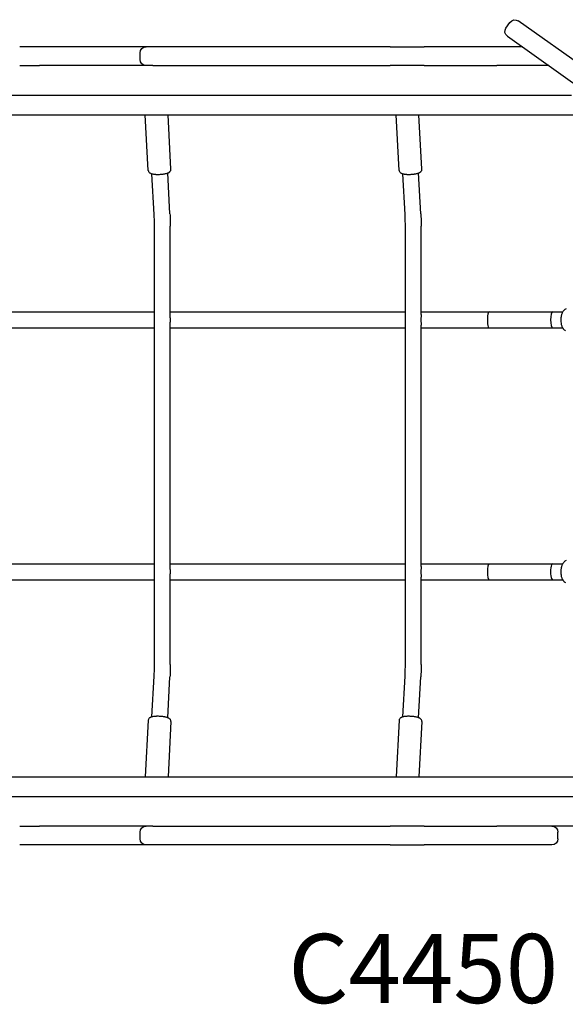
# Model space of a CAD drawing. Units: millimetres. Extents: x 0 to 59400, y 0 to 21000.
# Drawn here: x 6770 to 7322, y 13699 to 14696 of the extents above; entities that cross this region are included whole.
import ezdxf

# ---------------------------------------------------------------- set-up
doc = ezdxf.new("R2010")
doc.units = ezdxf.units.MM
doc.header["$LTSCALE"] = 15
doc.layers.add('P001', color=131, linetype='Continuous')
doc.layers.add('P902', color=185, linetype='Continuous')
doc.styles.add('BIGFONT', font='simplex.shx', dxfattribs={"bigfont": 'bigfont.shx'})

msp = doc.modelspace()

# ---------------------------------------------------------------- linework, layer by layer
at = {"layer": 'P001'}
for p, q in [((7262.09, 14687.44), (7266.13, 14693.15)), ((7353.24, 14638.83), (7274.5, 14694.58)), ((7263.52, 14679.08), (7342.26, 14623.32)), ((6803.4, 14668.48), (6770.11, 14668.48)), ((6897.98, 14668.48), (6803.4, 14668.48)), ((6891.98, 14655.48), (6891.98, 14662.48)), ((6912.6, 14668.48), (6897.98, 14668.48)), ((6972.11, 14668.48), (6912.6, 14668.48)), ((7027.29, 14668.48), (6972.11, 14668.48)), ((7144.78, 14668.48), (7027.29, 14668.48)), ((7144.78, 14668.48), (7179.22, 14668.48)), ((7206.94, 14668.48), (7179.22, 14668.48)), ((7252.23, 14668.48), (7206.94, 14668.48)), ((7278.49, 14668.48), (7252.23, 14668.48)), ((6770.11, 14649.48), (6790.12, 14649.48)), ((6904.75, 14649.48), (6790.12, 14649.48)), ((6904.75, 14649.48), (6912.6, 14649.48)), ((6912.6, 14649.48), (6972.11, 14649.48)), ((6972.11, 14649.48), (7027.29, 14649.48)), ((7027.29, 14649.48), (7144.78, 14649.48)), ((7179.22, 14649.48), (7144.78, 14649.48)), ((7179.22, 14649.48), (7206.94, 14649.48)), ((7206.94, 14649.48), (7252.23, 14649.48)), ((7252.23, 14649.48), (7252.75, 14649.48)), ((7305.32, 14649.48), (7252.75, 14649.48)), ((5646.49, 14619.48), (7328.34, 14619.48)), ((5646.49, 14599.48), (7336.23, 14599.48)), ((6900.2, 14543.31), (6897.17, 14599.48)), ((6923.17, 14544.55), (6920.2, 14599.48)), ((7154.04, 14543.31), (7151.01, 14599.48)), ((7177, 14544.55), (7174.04, 14599.48)), ((6906.13, 14498.55), (6903.89, 14539.86)), ((6922.11, 14499.42), (6919.87, 14540.72)), ((7159.97, 14498.55), (7157.73, 14539.86)), ((7175.95, 14499.42), (7173.71, 14540.72)), ((6906.45, 14043.08), (6906.45, 14486.84)), ((6922.45, 14394.21), (6922.45, 14486.84)), ((7160.28, 14043.08), (7160.28, 14486.84)), ((7176.28, 14397.33), (7176.28, 14486.84)), ((6668.61, 14399.98), (6906.45, 14399.98)), ((6922.45, 14399.98), (7160.28, 14399.98)), ((7176.28, 14399.98), (7244.93, 14399.98)), ((7244.93, 14399.98), (7309.33, 14399.98)), ((7309.33, 14399.98), (7319.4, 14399.98)), ((6668.61, 14383.98), (6906.45, 14383.98)), ((6922.45, 14139.21), (6922.45, 14389.74)), ((6922.45, 14383.98), (7160.28, 14383.98)), ((7176.28, 14142.33), (7176.28, 14386.62)), ((7176.28, 14383.98), (7244.93, 14383.98)), ((7244.93, 14383.98), (7309.33, 14383.98)), ((7309.33, 14383.98), (7319.4, 14383.98)), ((6668.61, 14144.98), (6906.45, 14144.98)), ((6922.45, 14144.98), (7160.28, 14144.98)), ((7176.28, 14144.98), (7244.93, 14144.98)), ((7244.93, 14144.98), (7309.33, 14144.98)), ((7309.33, 14144.98), (7319.4, 14144.98)), ((6922.45, 14043.08), (6922.45, 14134.74)), ((6668.61, 14128.98), (6906.45, 14128.98)), ((6922.45, 14128.98), (7160.28, 14128.98)), ((7176.28, 14043.08), (7176.28, 14131.62)), ((7176.28, 14128.98), (7244.93, 14128.98)), ((7244.93, 14128.98), (7309.33, 14128.98)), ((7309.33, 14128.98), (7319.4, 14128.98)), ((6903.89, 13990.06), (6906.13, 14031.36)), ((6919.87, 13989.2), (6922.11, 14030.5)), ((7157.73, 13990.06), (7159.97, 14031.36)), ((7173.71, 13989.2), (7175.95, 14030.5)), ((6900.2, 13986.61), (6897.12, 13929.48)), ((6923.17, 13985.37), (6920.15, 13929.48)), ((7154.04, 13986.61), (7150.95, 13929.48)), ((7177, 13985.37), (7173.99, 13929.48)), ((5646.49, 13929.48), (7385.49, 13929.48)), ((5646.49, 13909.48), (7385.49, 13909.48)), ((6770.11, 13879.48), (6790.12, 13879.48)), ((6904.75, 13879.48), (6790.12, 13879.48)), ((6904.75, 13879.48), (6912.6, 13879.48)), ((6912.6, 13879.48), (6972.11, 13879.48)), ((6972.11, 13879.48), (7027.29, 13879.48)), ((7027.29, 13879.48), (7144.78, 13879.48)), ((7179.22, 13879.48), (7144.78, 13879.48)), ((7179.22, 13879.48), (7206.94, 13879.48)), ((7206.94, 13879.48), (7252.23, 13879.48)), ((7252.23, 13879.48), (7252.75, 13879.48)), ((7385.49, 13879.48), (7252.75, 13879.48)), ((6891.98, 13866.48), (6891.98, 13873.48)), ((7314.58, 13866.48), (7314.58, 13873.48)), ((6803.4, 13860.48), (6770.11, 13860.48)), ((6897.98, 13860.48), (6803.4, 13860.48)), ((6912.6, 13860.48), (6897.98, 13860.48)), ((6972.11, 13860.48), (6912.6, 13860.48)), ((7027.29, 13860.48), (6972.11, 13860.48)), ((7144.78, 13860.48), (7027.29, 13860.48)), ((7144.78, 13860.48), (7179.22, 13860.48)), ((7206.94, 13860.48), (7179.22, 13860.48)), ((7252.23, 13860.48), (7206.94, 13860.48)), ((7296.01, 13860.48), (7252.23, 13860.48)), ((7308.58, 13860.48), (7296.01, 13860.48))]:
    msp.add_line(p, q, dxfattribs=at)
for points in [[(6900.2, 14543.31, 0.091954), (6900.46, 14542.25, 0.082909), (6901.06, 14541.34, 0.066524), (6901.86, 14540.69, 0.041666), (6902.78, 14540.22, 0.024665), (6903.44, 14539.99, 0.013039), (6904.12, 14539.8, 0.020898), (6905.36, 14539.56, 0.013468), (6906.61, 14539.4, 0.007788), (6907.47, 14539.33, 0.006599), (6908.32, 14539.28, 0.008829), (6909.56, 14539.26, 0.007842), (6910.79, 14539.27, 0.010011), (6912.41, 14539.34, 0.010323), (6914.03, 14539.48, 0.007872), (6915.19, 14539.62, 0.009275), (6916.35, 14539.81, 0.01273), (6917.77, 14540.1, 0.020484), (6919.16, 14540.48, 0.009441), (6919.66, 14540.65, 0.005254), (6920.15, 14540.83, 0.003081), (6920.32, 14540.9, 0.004864), (6920.5, 14540.97, 0.029803), (6921.19, 14541.31, 0.045722), (6921.81, 14541.75, 0.025356), (6922.14, 14542.05, 0.021502), (6922.44, 14542.38, 0.079659), (6922.97, 14543.32, 0.089895), (6923.17, 14544.37, 0.007491), (6923.17, 14544.46, 0.007495), (6923.17, 14544.55)], [(7154.04, 14543.31, 0.091954), (7154.29, 14542.25, 0.082909), (7154.9, 14541.34, 0.066524), (7155.69, 14540.69, 0.041666), (7156.61, 14540.22, 0.024665), (7157.28, 14539.99, 0.013039), (7157.96, 14539.8, 0.020898), (7159.2, 14539.56, 0.013468), (7160.45, 14539.4, 0.007788), (7161.3, 14539.33, 0.006599), (7162.16, 14539.28, 0.008829), (7163.39, 14539.26, 0.007842), (7164.63, 14539.27, 0.010011), (7166.25, 14539.34, 0.010323), (7167.87, 14539.48, 0.007872), (7169.03, 14539.62, 0.009275), (7170.19, 14539.81, 0.01273), (7171.6, 14540.1, 0.020484), (7173, 14540.48, 0.009441), (7173.49, 14540.65, 0.005254), (7173.98, 14540.83, 0.003081), (7174.16, 14540.9, 0.004864), (7174.34, 14540.97, 0.029803), (7175.02, 14541.31, 0.045722), (7175.65, 14541.75, 0.025356), (7175.98, 14542.05, 0.021502), (7176.27, 14542.38, 0.079659), (7176.81, 14543.32, 0.089895), (7177.01, 14544.37, 0.007491), (7177.01, 14544.46, 0.007495), (7177, 14544.55)], [(6906.45, 14486.84, 0.006569), (6906.37, 14492.7, 0.006975), (6906.13, 14498.55)], [(6922.11, 14499.42, -0.006962), (6922.36, 14493.13, -0.006583), (6922.45, 14486.84)], [(7160.28, 14486.84, 0.006569), (7160.21, 14492.7, 0.006975), (7159.97, 14498.55)], [(7175.95, 14499.42, -0.006962), (7176.2, 14493.13, -0.006583), (7176.28, 14486.84)], [(7323.1, 14403.24, 0.068898), (7321.72, 14402.57, 0.041833), (7320.9, 14401.91, 0.033812), (7320.19, 14401.14, 0.031382), (7319.57, 14400.26, 0.024214), (7319.04, 14399.31, 0.026295), (7318.53, 14398.11, 0.02125), (7318.14, 14396.87, 0.026608), (7317.76, 14395.11, 0.023157), (7317.55, 14393.31, 0.027948), (7317.53, 14391.06, 0.029398), (7317.76, 14388.82, 0.021351), (7318.07, 14387.33, 0.025596), (7318.52, 14385.88, 0.019508), (7318.92, 14384.9, 0.02449), (7319.4, 14383.96, 0.015469), (7319.73, 14383.44, 0.017227), (7320.09, 14382.94, 0.046635), (7321.08, 14381.88, 0.062478), (7322.27, 14381.06, 0.050372)], [(6922.45, 14394.21, -0.002385), (6922.44, 14393.09, 0.001998), (6922.44, 14391.98)], [(7176.28, 14397.33, -0.009531), (7176.27, 14396.89, -0.004715), (7176.25, 14396.45, -0.004829), (7176.2, 14395.6, 0.001764), (7176.13, 14394.75, 0.006547), (7176.06, 14393.36, 0.010722), (7176.03, 14391.98)], [(6922.44, 14391.98, 0.001998), (6922.44, 14390.86, -0.002385), (6922.45, 14389.74)], [(7176.03, 14391.98, 0.010722), (7176.06, 14390.59, 0.006547), (7176.13, 14389.2, 0.001764), (7176.2, 14388.35, -0.004829), (7176.25, 14387.5, -0.004715), (7176.27, 14387.06, -0.009531), (7176.28, 14386.62)], [(7323.1, 14148.24, 0.068898), (7321.72, 14147.57, 0.041833), (7320.9, 14146.91, 0.033812), (7320.19, 14146.14, 0.031382), (7319.57, 14145.26, 0.024214), (7319.04, 14144.31, 0.026295), (7318.53, 14143.11, 0.02125), (7318.14, 14141.87, 0.026608), (7317.76, 14140.11, 0.023157), (7317.55, 14138.31, 0.027948), (7317.53, 14136.06, 0.029398), (7317.76, 14133.82, 0.021351), (7318.07, 14132.33, 0.025596), (7318.52, 14130.88, 0.019508), (7318.92, 14129.9, 0.02449), (7319.4, 14128.96, 0.015469), (7319.73, 14128.44, 0.017227), (7320.09, 14127.94, 0.046635), (7321.08, 14126.88, 0.062478), (7322.27, 14126.06, 0.050372)], [(6922.45, 14139.21, -0.002385), (6922.44, 14138.09, 0.001998), (6922.44, 14136.98)], [(6922.44, 14136.98, 0.001998), (6922.44, 14135.86, -0.002385), (6922.45, 14134.74)], [(7176.28, 14142.33, -0.009531), (7176.27, 14141.89, -0.004715), (7176.25, 14141.45, -0.004829), (7176.2, 14140.6, 0.001764), (7176.13, 14139.75, 0.006547), (7176.06, 14138.36, 0.010722), (7176.03, 14136.98)], [(7176.03, 14136.98, 0.010722), (7176.06, 14135.59, 0.006547), (7176.13, 14134.2, 0.001764), (7176.2, 14133.35, -0.004829), (7176.25, 14132.5, -0.004715), (7176.27, 14132.06, -0.009531), (7176.28, 14131.62)], [(6906.13, 14031.36, 0.006976), (6906.37, 14037.22, 0.006569), (6906.45, 14043.08)], [(6922.45, 14043.08, -0.006583), (6922.36, 14036.79, -0.006961), (6922.11, 14030.5)], [(7159.97, 14031.36, 0.006976), (7160.2, 14037.22, 0.006569), (7160.28, 14043.08)], [(7176.28, 14043.08, -0.006583), (7176.2, 14036.79, -0.006961), (7175.95, 14030.5)], [(6923.17, 13985.37, 0.091954), (6923.03, 13986.45, 0.082909), (6922.52, 13987.42, 0.066524), (6921.8, 13988.16, 0.041666), (6920.94, 13988.72, 0.024665), (6920.3, 13989.02, 0.013039), (6919.65, 13989.28, 0.020898), (6918.44, 13989.65, 0.013468), (6917.21, 13989.95, 0.007788), (6916.37, 13990.11, 0.006599), (6915.53, 13990.25, 0.008829), (6914.3, 13990.41, 0.007842), (6913.08, 13990.53, 0.010011), (6911.45, 13990.63, 0.010323), (6909.83, 13990.67, 0.007872), (6908.66, 13990.65, 0.009275), (6907.49, 13990.59, 0.01273), (6906.05, 13990.46, 0.020484), (6904.62, 13990.23, 0.009441), (6904.11, 13990.11, 0.005254), (6903.6, 13989.98, 0.003081), (6903.42, 13989.93, 0.004864), (6903.24, 13989.88, 0.029803), (6902.52, 13989.62, 0.045722), (6901.85, 13989.25, 0.025356), (6901.49, 13988.98, 0.021502), (6901.16, 13988.68, 0.079659), (6900.53, 13987.81, 0.089895), (6900.22, 13986.79, 0.007491), (6900.21, 13986.7, 0.007495), (6900.2, 13986.61)], [(7177, 13985.37, 0.091954), (7176.86, 13986.45, 0.082909), (7176.36, 13987.42, 0.066524), (7175.64, 13988.16, 0.041666), (7174.78, 13988.72, 0.024665), (7174.14, 13989.02, 0.013039), (7173.48, 13989.28, 0.020898), (7172.28, 13989.65, 0.013468), (7171.05, 13989.95, 0.007788), (7170.21, 13990.11, 0.006599), (7169.36, 13990.25, 0.008829), (7168.14, 13990.41, 0.007842), (7166.91, 13990.53, 0.010011), (7165.29, 13990.63, 0.010323), (7163.67, 13990.67, 0.007872), (7162.5, 13990.65, 0.009275), (7161.33, 13990.59, 0.01273), (7159.89, 13990.46, 0.020484), (7158.46, 13990.23, 0.009441), (7157.95, 13990.11, 0.005254), (7157.44, 13989.98, 0.003081), (7157.26, 13989.93, 0.004864), (7157.08, 13989.88, 0.029803), (7156.36, 13989.62, 0.045722), (7155.68, 13989.25, 0.025356), (7155.33, 13988.98, 0.021502), (7155, 13988.68, 0.079659), (7154.36, 13987.81, 0.089895), (7154.05, 13986.79, 0.007491), (7154.04, 13986.7, 0.007495), (7154.04, 13986.61)]]:
    msp.add_lwpolyline(points, format="xyb", dxfattribs=at)
at = {"layer": 'P001', "extrusion": (-3.6331e-29, -2.96665e-13, -1)}
for centre, start, end in [((-7271.03, 14689.69, 0), 35.3, 125.3), ((-7266.99, 14683.97, 0), 305.3, 35.3)]:
    msp.add_arc(centre, 6, start, end, dxfattribs=at)
at = {"layer": 'P001', "extrusion": (-3.51057e-29, -2.96923e-13, -1)}
for centre, start, end in [((-6897.98, 14662.48, 0), 0, 90), ((-6897.98, 14655.48, 0), 270, 0), ((-6897.98, 13873.48, 0), 0, 90), ((-7308.58, 13873.48, 0), 90, 180), ((-6897.98, 13866.48, 0), 270, 0), ((-7308.58, 13866.48, 0), 180, 270)]:
    msp.add_arc(centre, 6, start, end, dxfattribs=at)
at = {"layer": 'P001'}
for centre, major_axis, ratio, start_param, end_param in [((7244.93, 14391.98), (0, 8), 0.207368, 0, 3.141593), ((7309.33, 14391.98), (0, -8), 0.269966, 3.141593, 6.283185), ((7244.93, 14136.98), (0, -8), 0.207368, 3.141593, 6.283185), ((7309.33, 14136.98), (0, 8), 0.269966, 0, 3.141593)]:
    msp.add_ellipse(centre, major_axis=major_axis, ratio=ratio, start_param=start_param, end_param=end_param, dxfattribs=at)

# ---------------------------------------------------------------- texts
at = {"layer": 'P902', "insert": (7178.38, 13726.29), "char_height": 70, "attachment_point": 5, "style": 'BIGFONT', "bg_fill": 3, "box_fill_scale": 1.2, "bg_fill_color": 256, "bg_fill_transparency": 0}
msp.add_mtext('C4450', dxfattribs=at)

doc.saveas('drawing.dxf')
